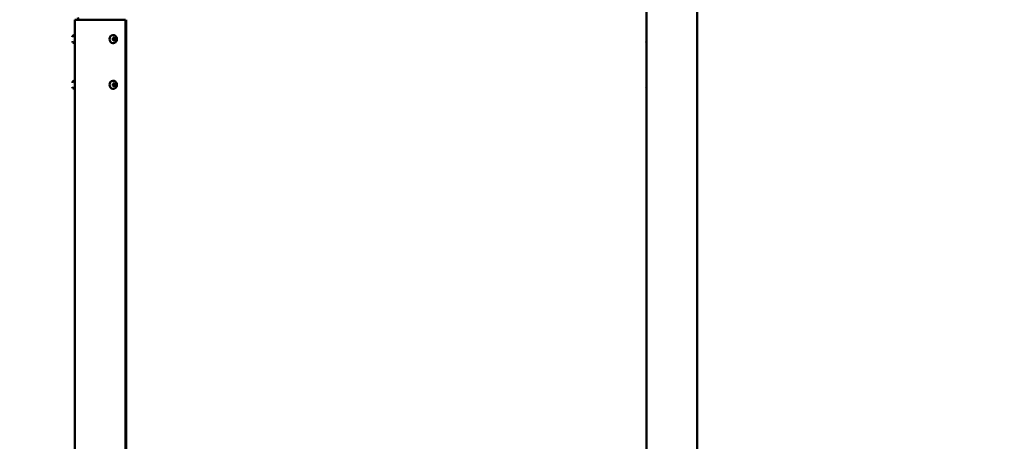
# Model space of a CAD drawing. Units: millimetres. Extents: x -19096 to 14554, y 0 to 12682.
# Drawn here: x -4093 to -2369, y 10528 to 11266 of the extents above; entities that cross this region are included whole.
import ezdxf

# ---------------------------------------------------------------- set-up
doc = ezdxf.new("R2010")
doc.units = ezdxf.units.MM
doc.layers.add('MD_Visible', color=7, linetype='Continuous', lineweight=50)
doc.styles.get("Standard").update_dxf_attribs({"font": 'arial.ttf'})
doc.dimstyles.new('ISO-25', dxfattribs={"dimtxt": 180, "dimasz": 120, "dimexe": 1.25, "dimexo": 0.625, "dimgap": 60, "dimtad": 1, "dimtoh": 1, "dimdec": 0, "dimlfac": 0.1, "dimrnd": 5, "dimtxsty": 'Standard', "dimcen": 0, "dimse1": 1, "dimse2": 1, "dimadec": 0, "dimazin": 0, "dimtfac": 1, "dimtdec": 0, "dimtmove": 1, "dimatfit": 3, "dimfxl": 1, "dimarcsym": 0})

# ---------------------------------------------------------------- blocks, each defined once
blk = doc.blocks.new('CustomObjectsInViewport4_0')
at = {"layer": 'MD_Visible', "extrusion": (0, 1, 0)}
for p, q in [((2579.2, 10241.6), (2579.2, 11421.9)), ((2579.2, 10121.3), (2579.2, 11421.4)), ((2490.3, 10288.9), (2490.3, 11300.4)), ((1489.3, 11266.5), (1578.2, 11266.5)), ((1489.3, 11239.5), (1489.3, 11266.5)), ((1490.3, 11266.5), (1490.3, 11266.5)), ((1578.2, 10288.9), (1578.2, 11266.5)), ((1579.2, 10288.9), (1579.2, 11266.5)), ((2490.3, 11261.5), (2490.3, 11261.5)), ((2490.3, 11229.1), (2490.3, 11261.5)), ((1484.9, 11232.5), (1484.9, 11232.5)), ((1488.3, 11239.5), (1489.3, 11239.5)), ((1488.3, 11225.5), (1489.3, 11225.5)), ((1489.2, 11239.5), (1489.3, 11239.5)), ((1489.3, 11239.5), (1489.3, 11225.5)), ((1489.3, 11159.5), (1489.3, 11225.5)), ((1556.5, 11239.5), (1556, 11239.5)), ((1556, 11233.9), (1558.2, 11235.4)), ((1556, 11231.1), (1556, 11233.9)), ((1558.2, 11229.6), (1556, 11231.1)), ((1556.5, 11225.5), (1556, 11225.5)), ((1558.2, 11235.4), (1560.3, 11233.9)), ((1560.3, 11231.1), (1558.2, 11229.6)), ((1559, 11233.9), (1560.3, 11233.9)), ((1559, 11231.1), (1560.3, 11231.1)), ((1560.3, 11233.9), (1560.3, 11231.1)), ((2490.3, 11149.1), (2490.3, 11225.9)), ((1488.3, 11159.5), (1489.3, 11159.5)), ((1489.2, 11159.5), (1489.3, 11159.5)), ((1489.3, 11159.5), (1489.3, 11145.5)), ((1556.5, 11159.5), (1556, 11159.5)), ((1484.9, 11152.5), (1484.9, 11152.5)), ((1488.3, 11145.5), (1489.3, 11145.5)), ((1489.3, 9648), (1489.3, 11145.5)), ((1556, 11153.9), (1558.2, 11155.4)), ((1556, 11151.1), (1556, 11153.9)), ((1558.2, 11149.6), (1556, 11151.1)), ((1556.5, 11145.5), (1556, 11145.5)), ((1558.2, 11155.4), (1560.3, 11153.9)), ((1560.3, 11151.1), (1558.2, 11149.6)), ((1559, 11153.9), (1560.3, 11153.9)), ((1559, 11151.1), (1560.3, 11151.1)), ((1560.3, 11153.9), (1560.3, 11151.1)), ((2490.3, 10288.9), (2490.3, 11145.9))]:
    blk.add_line(p, q, dxfattribs=at)
at = {"layer": 'MD_Visible', "extrusion": (1.22465e-16, 0, -1)}
for centre, radius, start, end in [((-1475.3, 11264.9), 20, 165, 175.3165), ((-1488.3, 11236.1), 3.35, 0, 90), ((-1488.3, 11228.8), 3.35, 270, 0), ((-1489.2, 11236.1), 3.35, 89.5357, 90), ((-1489.7, 11236.9), 0.4, 340.4469, 0), ((-1489.7, 11228.1), 0.4, 0, 19.5531), ((-1488.3, 11156.1), 3.35, 0, 90), ((-1489.2, 11156.1), 3.35, 89.5357, 90), ((-1489.7, 11156.9), 0.4, 340.4469, 0), ((-1488.3, 11148.8), 3.35, 270, 0), ((-1489.7, 11148.1), 0.4, 0, 19.5531)]:
    blk.add_arc(centre, radius, start, end, dxfattribs=at)
for centre in [(1556, 11232.5), (1556, 11152.5)]:
    blk.add_ellipse(centre, major_axis=(0, 7), ratio=0.866025, start_param=3.141593, end_param=6.283185, dxfattribs=at)
at = {"layer": 'MD_Visible'}
for points, knots in [([(1489.3, 11237), (1489.3, 11237), (1489.3, 11236.9), (1489.4, 11236.4), (1489.4, 11236.1), (1489.4, 11235.3), (1489.5, 11234.8), (1489.5, 11233.7), (1489.5, 11233.1), (1489.5, 11231.9), (1489.5, 11231.3), (1489.5, 11230.2), (1489.4, 11229.7), (1489.4, 11228.9), (1489.4, 11228.6), (1489.3, 11228.1), (1489.3, 11228), (1489.3, 11228)], [0.678535, 0.678535, 0.678535, 0.678535, 0.848169, 0.848169, 1.017802, 1.017802, 1.187436, 1.187436, 1.35707, 1.35707, 1.526704, 1.526704, 1.696338, 1.696338, 1.865972, 1.865972, 2.035605, 2.035605, 2.035605, 2.035605]), ([(1556.5, 11239.5), (1557.2, 11239.5), (1557.8, 11239.4), (1559.1, 11239), (1559.7, 11238.6), (1560.8, 11237.8), (1561.3, 11237.3), (1562.1, 11236.1), (1562.4, 11235.5), (1562.9, 11234), (1563, 11233.3), (1563, 11231.8), (1562.9, 11231), (1562.4, 11229.5), (1562.1, 11228.8), (1561.2, 11227.6), (1560.7, 11227.1), (1559.5, 11226.2), (1558.9, 11225.9), (1557.6, 11225.6), (1557.1, 11225.5), (1556.5, 11225.5)], [2.617994, 2.617994, 2.617994, 2.617994, 2.90431, 2.90431, 3.197247, 3.197247, 3.507345, 3.507345, 3.83809, 3.83809, 4.18432, 4.18432, 4.536073, 4.536073, 4.882412, 4.882412, 5.212417, 5.212417, 5.520354, 5.520354, 5.759587, 5.759587, 5.759587, 5.759587]), ([(1579.2, 11229.1), (1579.2, 11229), (1579.2, 11228.8), (1579.3, 11227.9), (1579.3, 11227.2), (1579.2, 11226.2), (1579.2, 11226), (1579.2, 11225.9)], [1.7843878, 1.7843878, 1.7843878, 1.7843878, 1.8811806, 1.8811806, 2.2975435, 2.2975435, 2.4044025, 2.4044025, 2.4044025, 2.4044025]), ([(2490.3, 11225.9), (2490.3, 11226), (2490.2, 11226.2), (2490.1, 11227.1), (2490.1, 11227.8), (2490.2, 11228.8), (2490.3, 11229), (2490.3, 11229.1)], [4.9257648, 4.9257648, 4.9257648, 4.9257648, 5.0227733, 5.0227733, 5.4391362, 5.4391362, 5.5462107, 5.5462107, 5.5462107, 5.5462107]), ([(2579.2, 11229.1), (2579.2, 11229), (2579.2, 11228.8), (2579.3, 11227.9), (2579.3, 11227.2), (2579.2, 11226.2), (2579.2, 11226), (2579.2, 11225.9)], [1.7848192, 1.7848192, 1.7848192, 1.7848192, 1.8811806, 1.8811806, 2.2975435, 2.2975435, 2.403971, 2.403971, 2.403971, 2.403971]), ([(1489.3, 11157), (1489.3, 11157), (1489.3, 11156.9), (1489.4, 11156.4), (1489.4, 11156.1), (1489.4, 11155.3), (1489.5, 11154.8), (1489.5, 11153.7), (1489.5, 11153.1), (1489.5, 11151.9), (1489.5, 11151.3), (1489.5, 11150.2), (1489.4, 11149.7), (1489.4, 11148.9), (1489.4, 11148.6), (1489.3, 11148.1), (1489.3, 11148), (1489.3, 11148)], [0.678535, 0.678535, 0.678535, 0.678535, 0.848169, 0.848169, 1.017802, 1.017802, 1.187436, 1.187436, 1.35707, 1.35707, 1.526704, 1.526704, 1.696338, 1.696338, 1.865972, 1.865972, 2.035605, 2.035605, 2.035605, 2.035605]), ([(1556.5, 11159.5), (1557.2, 11159.5), (1557.8, 11159.4), (1559.1, 11159), (1559.7, 11158.6), (1560.8, 11157.8), (1561.3, 11157.3), (1562.1, 11156.1), (1562.4, 11155.5), (1562.9, 11154), (1563, 11153.3), (1563, 11151.8), (1562.9, 11151), (1562.4, 11149.5), (1562.1, 11148.8), (1561.2, 11147.6), (1560.7, 11147.1), (1559.5, 11146.2), (1558.9, 11145.9), (1557.6, 11145.6), (1557.1, 11145.5), (1556.5, 11145.5)], [2.617994, 2.617994, 2.617994, 2.617994, 2.90431, 2.90431, 3.197247, 3.197247, 3.507345, 3.507345, 3.83809, 3.83809, 4.18432, 4.18432, 4.536073, 4.536073, 4.882412, 4.882412, 5.212417, 5.212417, 5.520354, 5.520354, 5.759587, 5.759587, 5.759587, 5.759587]), ([(1579.2, 11149.1), (1579.2, 11149), (1579.2, 11148.8), (1579.3, 11147.9), (1579.3, 11147.2), (1579.2, 11146.2), (1579.2, 11146), (1579.2, 11145.9)], [4.9259804, 4.9259804, 4.9259804, 4.9259804, 5.0227733, 5.0227733, 5.4391362, 5.4391362, 5.5459951, 5.5459951, 5.5459951, 5.5459951]), ([(2490.3, 11145.9), (2490.3, 11146), (2490.2, 11146.2), (2490.1, 11147.1), (2490.1, 11147.8), (2490.2, 11148.8), (2490.3, 11149), (2490.3, 11149.1)], [4.9257648, 4.9257648, 4.9257648, 4.9257648, 5.0227733, 5.0227733, 5.4391362, 5.4391362, 5.5462107, 5.5462107, 5.5462107, 5.5462107]), ([(2579.2, 11149.1), (2579.2, 11149), (2579.2, 11148.8), (2579.3, 11147.9), (2579.3, 11147.2), (2579.2, 11146.2), (2579.2, 11146), (2579.2, 11145.9)], [1.7848192, 1.7848192, 1.7848192, 1.7848192, 1.8811806, 1.8811806, 2.2975435, 2.2975435, 2.403971, 2.403971, 2.403971, 2.403971])]:
    blk.add_open_spline(points, degree=3, knots=knots, dxfattribs=at)
for points, weights in [([(1557.8, 11234.7), (1557.7, 11234.8), (1557.5, 11234.9)], [1.07735026919, 1.07735026919, 1.06627263674]), ([(1557.5, 11230.1), (1558.1, 11230.5), (1559, 11231.1)], [1.06627263674, 1.10662240358, 1]), ([(1559, 11233.9), (1558.4, 11234.3), (1557.8, 11234.7)], [1, 1.07735026919, 1.07735026919]), ([(1559, 11231.1), (1558.8, 11232.5), (1559, 11233.9)], [1, 1.15470053838, 1]), ([(1557.8, 11154.7), (1557.7, 11154.8), (1557.5, 11154.9)], [1.07735026919, 1.07735026919, 1.06627263674]), ([(1557.5, 11150.1), (1558.1, 11150.5), (1559, 11151.1)], [1.06627263674, 1.10662240358, 1]), ([(1559, 11153.9), (1558.4, 11154.3), (1557.8, 11154.7)], [1, 1.07735026919, 1.07735026919]), ([(1559, 11151.1), (1558.8, 11152.5), (1559, 11153.9)], [1, 1.15470053838, 1])]:
    blk.add_rational_spline(points, weights, degree=2, dxfattribs=at)
blk = doc.blocks.new('*D21')
at = {"color": 0, "lineweight": -2, "transparency": 16777216}
blk.add_line((-6615.5, 7068.2), (-6615.5, 11921), dxfattribs=at)
at = {"color": 0, "transparency": 16777216}
for points in [[(-6635.5, 11921), (-6595.5, 11921), (-6615.5, 12041)], [(-6635.5, 7068.2), (-6595.5, 7068.2), (-6615.5, 6948.2)]]:
    blk.add_solid(points, dxfattribs=at)
at = {"layer": 'Defpoints', "color": 0, "transparency": 16777216}
for p in [(-6615.5, 12041), (-3018.3, 12041), (-6429.4, 6948.2)]:
    blk.add_point(p, dxfattribs=at)
at = {"color": 0, "transparency": 16777216, "insert": (-6767.4, 9494.6), "char_height": 180, "attachment_point": 5, "rotation": 90}
blk.add_mtext('510', dxfattribs=at)
blk = doc.blocks.new('*D26')
at = {"color": 0, "lineweight": -2, "transparency": 16777216}
blk.add_line((-6325.1, 12412), (2816.8, 12412), dxfattribs=at)
at = {"color": 0, "transparency": 16777216}
for points in [[(-6325.1, 12432), (-6325.1, 12392), (-6445.1, 12412)], [(2816.8, 12432), (2816.8, 12392), (2936.8, 12412)]]:
    blk.add_solid(points, dxfattribs=at)
at = {"layer": 'Defpoints', "color": 0, "transparency": 16777216}
for p in [(2936.8, 12412), (-6445.1, 7214.5), (2936.8, 7094.8)]:
    blk.add_point(p, dxfattribs=at)
at = {"color": 0, "transparency": 16777216, "insert": (-1754.2, 12563.9), "char_height": 180, "attachment_point": 5}
blk.add_mtext('940', dxfattribs=at)

msp = doc.modelspace()

# ---------------------------------------------------------------- block references
at = {"layer": 'MD_Visible'}
msp.add_blockref('CustomObjectsInViewport4_0', (-5485.6, 0), dxfattribs=at)

# ---------------------------------------------------------------- dimensions: what is measured, and where the dimension line sits
dim = msp.add_linear_dim(base=(2936.8, 12412), p1=(-6445.1, 7214.5), p2=(2936.8, 7094.8), dimstyle='ISO-25')
dim.commit()
dim.dimension.update_dxf_attribs({"geometry": '*D26', "text_midpoint": (-1754.2, 12563.9)})
dim = msp.add_linear_dim(base=(-6615.5, 12041), p1=(-6429.4, 6948.2), p2=(-3018.3, 12041), angle=90, dimstyle='ISO-25')
dim.commit()
dim.dimension.update_dxf_attribs({"geometry": '*D21', "text_midpoint": (-6767.4, 9494.6)})

doc.saveas('drawing.dxf')
